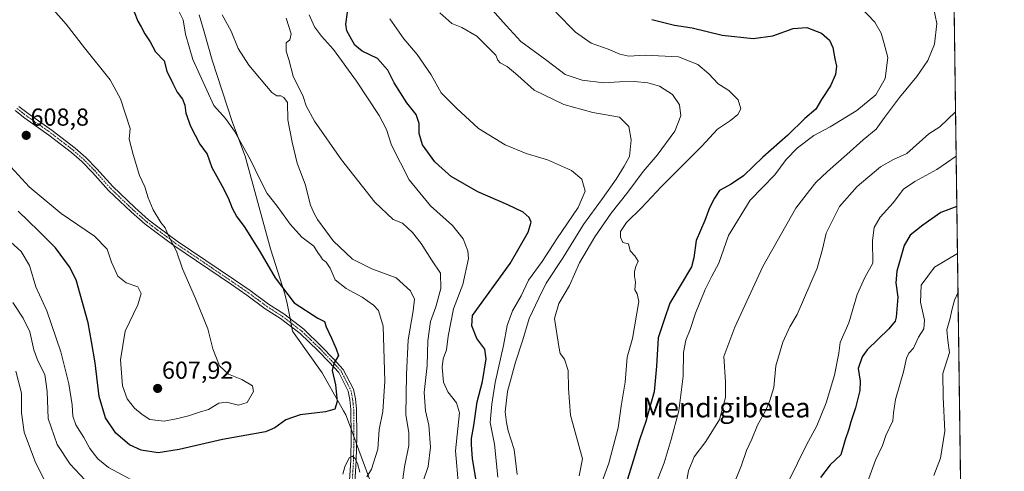
# Model space of a CAD drawing. Units: metres. Extents: x 590453 to 593898, y 4724396 to 4726755.
# Drawn here: x 593496 to 593898, y 4725764 to 4725948 of the extents above; entities that cross this region are included whole.
import ezdxf
from ezdxf.enums import TextEntityAlignment as Align

# ---------------------------------------------------------------- set-up
doc = ezdxf.new("R2010")
doc.units = ezdxf.units.M
doc.header["$MEASUREMENT"] = 0
doc.linetypes.add('TRAZO_Y_PUNTO', pattern=[1, 0.5, -0.25, 0, -0.25])
for name, color, linetype, lineweight in [('Carátula', 7, 'Continuous', 5), ('Comarca CxS', 133, 'Continuous', 0), ('Comunidad Autónoma CxS', 142, 'Continuous', 0), ('Curva de nivel maestra', 36, 'Continuous', 30), ('Curva de nivel normal', 36, 'Continuous', 0), ('Matorral', 135, 'Continuous', 0), ('Matorral CxS', 135, 'Continuous', 0), ('Municipio', 9, 'Continuous', 13), ('Municipio CxS', 142, 'Continuous', 0), ('Pista pavimentada', 135, 'Continuous', 13), ('Pista pavimentada Cxs', 135, 'Continuous', 0), ('Pista pavimentada eje', 135, 'TRAZO_Y_PUNTO', 0), ('Provincia CxS', 1, 'Continuous', 0), ('Punto de cota en terreno', 7, 'Continuous', 0), ('Rótulo de punto de cota en terreno', 19, 'Continuous', 0), ('Texto cartográfico', 19, 'Continuous', 0)]:
    doc.layers.add(name, color=color, linetype=linetype, lineweight=lineweight)
doc.styles.add('Arial', font='txt', dxfattribs={"height": 0.2})

# ---------------------------------------------------------------- blocks, each defined once
blk = doc.blocks.new('*U150')
at = {"layer": 'Matorral CxS', "color": 135, "linetype": 'Continuous', "lineweight": 0}
blk.add_polyline3d([(593876.32, 4726033.81, 522.31), (593879.98, 4725763.46, 512.06)], dxfattribs=at)
blk = doc.blocks.new('*U162')
at = {"layer": 'Curva de nivel normal', "color": 36, "linetype": 'Continuous', "lineweight": 0}
blk.add_polyline3d([(593486.3, 4725894.42, 605), (593499.89, 4725879.7, 605), (593512.94, 4725868.86, 605), (593526.56, 4725859.56, 605), (593531.75, 4725854.3, 605), (593533.44, 4725848.98, 605), (593536.02, 4725843.25, 605), (593539.43, 4725840.58, 605), (593544.28, 4725838.92, 605), (593545.61, 4725836.19, 605), (593544.21, 4725831.61, 605), (593539.14, 4725820.8, 605), (593537.2, 4725809.12, 605), (593537.94, 4725798.55, 605), (593539.9, 4725793.21, 605), (593542.84, 4725789.43, 605), (593546.08, 4725786.82, 605), (593549.12, 4725784.86, 605), (593555.02, 4725784.14, 605), (593560.55, 4725785.28, 605), (593564.97, 4725786.32, 605), (593569.46, 4725787.88, 605), (593573.12, 4725788.98, 605), (593577.24, 4725791.52, 605), (593580.46, 4725791.87, 605), (593585.4, 4725790.74, 605), (593588.86, 4725791.78, 605), (593591.42, 4725796.31, 605), (593591.04, 4725798.58, 605), (593586.76, 4725801.17, 605), (593581.21, 4725803.28, 605), (593577.62, 4725806.71, 605), (593574.86, 4725813.66, 605), (593572.76, 4725821.79, 605), (593567.85, 4725834.2, 605), (593562.53, 4725846.27, 605), (593560.01, 4725853.41, 605), (593556.82, 4725859.77, 605), (593555.39, 4725862.97, 605), (593553.6, 4725865.21, 605), (593550.5, 4725870.32, 605), (593548.46, 4725875.21, 605), (593547.15, 4725879.64, 605), (593544.94, 4725884.35, 605), (593542.39, 4725892.83, 605), (593540.67, 4725899.08, 605), (593541.1, 4725903.5, 605), (593537.12, 4725915.52, 605), (593532.94, 4725923.3, 605), (593522.48, 4725936.41, 605), (593515.01, 4725945.95, 605), (593509.88, 4725951.82, 605)], dxfattribs=at)
blk = doc.blocks.new('*U163')
at = {"layer": 'Curva de nivel normal', "color": 36, "linetype": 'Continuous', "lineweight": 0}
blk.add_polyline3d([(593869.07, 4725761.97, 515), (593871.81, 4725769.08, 515), (593873.56, 4725780.1, 515), (593872.99, 4725793.89, 515), (593872.78, 4725803.55, 515), (593875.56, 4725812.18, 515), (593874.84, 4725817.08, 515), (593874.47, 4725821.4, 515), (593875.76, 4725826.09, 515), (593876.44, 4725829.44, 515), (593877.61, 4725833.55, 515), (593878.99, 4725836.71, 515)], dxfattribs=at)
blk = doc.blocks.new('*U165')
at = {"layer": 'Curva de nivel normal', "color": 36, "linetype": 'Continuous', "lineweight": 0}
blk.add_polyline3d([(593753.88, 4725753.99, 545), (593759, 4725767.12, 545), (593761.91, 4725776.68, 545), (593765, 4725788.44, 545), (593766.78, 4725802.55, 545), (593766.92, 4725812.2, 545), (593767.9, 4725817.2, 545), (593769.67, 4725821.55, 545), (593771.79, 4725828.22, 545), (593775.86, 4725837.89, 545), (593778.54, 4725843.22, 545), (593781.34, 4725848.55, 545), (593785.38, 4725859.88, 545), (593794.16, 4725874.21, 545), (593804.18, 4725884.54, 545), (593808.82, 4725890.9, 545), (593813.42, 4725895.64, 545), (593820.21, 4725900.61, 545), (593826.84, 4725904.21, 545), (593837.76, 4725910.82, 545), (593845.45, 4725917.2, 545), (593849.23, 4725923.88, 545), (593850.29, 4725932.48, 545), (593848.76, 4725938.49, 545), (593847.6, 4725942.37, 545), (593845.02, 4725946.78, 545), (593839.16, 4725952.92, 545)], dxfattribs=at)
blk = doc.blocks.new('*U170')
at = {"layer": 'Curva de nivel normal', "color": 36, "linetype": 'Continuous', "lineweight": 0}
for points in [[(593494.52, 4725804.57, 585), (593496.75, 4725795.55, 585), (593496.77, 4725787.57, 585), (593497.84, 4725779.71, 585), (593502.46, 4725767.25, 585), (593506.63, 4725759.35, 585)], [(593660.58, 4725759.35, 585), (593662.7, 4725765.68, 585), (593663.7, 4725773.63, 585), (593662.95, 4725782.5, 585), (593661.65, 4725788.4, 585), (593661.14, 4725795.88, 585), (593662.4, 4725806.85, 585), (593662.59, 4725816.89, 585), (593663.75, 4725824.73, 585), (593665.87, 4725830.82, 585), (593667.87, 4725838.28, 585), (593667.71, 4725844.56, 585), (593664.11, 4725849.93, 585), (593659.9, 4725856.6, 585), (593656.38, 4725861.13, 585), (593652.32, 4725864.86, 585), (593648.42, 4725866.42, 585), (593640.95, 4725873.44, 585), (593627.38, 4725890.74, 585), (593616.42, 4725906.48, 585), (593612.96, 4725912.65, 585), (593611.66, 4725916.52, 585), (593607.66, 4725924.76, 585), (593605.88, 4725931.62, 585), (593604.74, 4725934.97, 585), (593604.8, 4725938.45, 585), (593606.28, 4725939.61, 585), (593606.77, 4725942.11, 585), (593604.8, 4725948.43, 585)]]:
    blk.add_polyline3d(points, dxfattribs=at)
blk = doc.blocks.new('*U177')
at = {"layer": 'Curva de nivel normal', "color": 36, "linetype": 'Continuous', "lineweight": 0}
blk.add_polyline3d([(593841.53, 4725757.78, 520), (593845.35, 4725768.23, 520), (593848.18, 4725774.25, 520), (593849.54, 4725778.33, 520), (593852.41, 4725784.25, 520), (593852.7, 4725787.55, 520), (593853.43, 4725793.03, 520), (593856.81, 4725804.29, 520), (593857.95, 4725809.84, 520), (593858.95, 4725811.84, 520), (593860.77, 4725813.92, 520), (593862.89, 4725818.35, 520), (593865.05, 4725821.76, 520), (593865.26, 4725825.27, 520), (593863.73, 4725832.7, 520), (593864, 4725839.59, 520), (593869.36, 4725847, 520), (593878.78, 4725852.54, 520)], dxfattribs=at)
blk = doc.blocks.new('*U180')
at = {"layer": 'Curva de nivel normal', "color": 36, "linetype": 'Continuous', "lineweight": 0}
blk.add_polyline3d([(593675.14, 4725757.96, 580), (593673.86, 4725772.13, 580), (593674.83, 4725781.11, 580), (593675.53, 4725787.55, 580), (593674.34, 4725791.62, 580), (593670.8, 4725796.16, 580), (593669.06, 4725800.12, 580), (593668.51, 4725806.22, 580), (593668.89, 4725809.55, 580), (593670.2, 4725813.22, 580), (593670.89, 4725818.82, 580), (593673.12, 4725829.95, 580), (593676.87, 4725839.82, 580), (593679.23, 4725850.54, 580), (593678.91, 4725853.65, 580), (593677.08, 4725858.54, 580), (593672.67, 4725863.98, 580), (593663.75, 4725871.96, 580), (593654.94, 4725882.6, 580), (593647.82, 4725896.7, 580), (593645.7, 4725903.06, 580), (593642.69, 4725908.8, 580), (593633.56, 4725922.81, 580), (593624.11, 4725935.68, 580), (593619.25, 4725941.16, 580), (593616.42, 4725944.9, 580), (593614.23, 4725949.79, 580)], dxfattribs=at)
blk = doc.blocks.new('*U183')
at = {"layer": 'Curva de nivel normal', "color": 36, "linetype": 'Continuous', "lineweight": 0}
blk.add_polyline3d([(593724.39, 4725761.9, 560), (593725.7, 4725768.76, 560), (593720.9, 4725786.66, 560), (593719.96, 4725797.48, 560), (593719.95, 4725804.86, 560), (593718.42, 4725809.43, 560), (593716.61, 4725811.75, 560), (593716.12, 4725814.55, 560), (593714.33, 4725826.06, 560), (593716.07, 4725832.17, 560), (593720.39, 4725839.51, 560), (593724.54, 4725848.71, 560), (593730.75, 4725859.34, 560), (593737.45, 4725868.94, 560), (593744.24, 4725877.46, 560), (593750.46, 4725885.88, 560), (593756.14, 4725892.54, 560), (593763.46, 4725902.44, 560), (593765.93, 4725908.64, 560), (593765.27, 4725913.17, 560), (593762.42, 4725917.38, 560), (593757.2, 4725920.8, 560), (593752.46, 4725922.14, 560), (593746.79, 4725922.57, 560), (593740.88, 4725922.5, 560), (593734.46, 4725922.11, 560), (593725.54, 4725923.15, 560), (593718.71, 4725925.47, 560), (593711.18, 4725931.18, 560), (593700.56, 4725938.94, 560), (593694.54, 4725945.5, 560), (593688.84, 4725951.89, 560)], dxfattribs=at)
blk = doc.blocks.new('*U187')
at = {"layer": 'Curva de nivel normal', "color": 36, "linetype": 'Continuous', "lineweight": 0}
blk.add_polyline3d([(593788.31, 4725760.5, 535), (593790.49, 4725765.76, 535), (593792.73, 4725772.26, 535), (593794.78, 4725776.87, 535), (593797.18, 4725782.58, 535), (593800.57, 4725788.6, 535), (593802.13, 4725792.57, 535), (593803.89, 4725797.94, 535), (593804.7, 4725806.73, 535), (593807.51, 4725816.43, 535), (593810.41, 4725822.59, 535), (593813.4, 4725827.6, 535), (593821.48, 4725846.59, 535), (593823.72, 4725854.33, 535), (593825.16, 4725860.84, 535), (593830.64, 4725871.72, 535), (593837.77, 4725879.79, 535), (593847.41, 4725887.79, 535), (593852.66, 4725890.78, 535), (593858.04, 4725893.28, 535), (593867.05, 4725901.34, 535), (593871.51, 4725904.1, 535), (593877.99, 4725910.24, 535)], dxfattribs=at)
blk = doc.blocks.new('*U188')
at = {"layer": 'Curva de nivel normal', "color": 36, "linetype": 'Continuous', "lineweight": 0}
for points in [[(593493.17, 4725832.57, 590), (593497.42, 4725826.22, 590), (593500.22, 4725820.54, 590), (593501.8, 4725813.26, 590), (593503.4, 4725808.8, 590), (593506.31, 4725803.24, 590), (593507.29, 4725796.2, 590), (593507.64, 4725785.25, 590), (593511.39, 4725774.61, 590), (593516.69, 4725766.66, 590), (593524.74, 4725757.93, 590)], [(593651.7, 4725755.47, 590), (593653.14, 4725765.48, 590), (593654.86, 4725774.22, 590), (593654.85, 4725779.55, 590), (593653.68, 4725786.72, 590), (593653.96, 4725803.22, 590), (593654.64, 4725817.29, 590), (593656.56, 4725829.15, 590), (593657.2, 4725833.87, 590), (593655.54, 4725837.3, 590), (593649.62, 4725842.56, 590), (593639.73, 4725846.21, 590), (593631.89, 4725850.16, 590), (593624.03, 4725857.64, 590), (593620.96, 4725861.82, 590), (593617.53, 4725866.43, 590), (593616.19, 4725868.85, 590), (593614.74, 4725872.19, 590), (593612.48, 4725880.81, 590), (593609.22, 4725889.3, 590), (593607.24, 4725897.97, 590), (593605.48, 4725906.98, 590), (593605.36, 4725914.02, 590), (593603.88, 4725916.12, 590), (593602.61, 4725916.73, 590), (593600.93, 4725916.73, 590), (593598.99, 4725918.17, 590), (593589.57, 4725929.23, 590), (593585.13, 4725936.04, 590), (593582.33, 4725943.18, 590), (593578.72, 4725949.81, 590)]]:
    blk.add_polyline3d(points, dxfattribs=at)
blk = doc.blocks.new('*U198')
at = {"layer": 'Curva de nivel normal', "color": 36, "linetype": 'Continuous', "lineweight": 0}
blk.add_polyline3d([(593731.98, 4725754.66, 555), (593736.54, 4725767.08, 555), (593740.32, 4725781.49, 555), (593741.5, 4725790.22, 555), (593743.13, 4725800.12, 555), (593743.94, 4725810.3, 555), (593746.19, 4725817.85, 555), (593748.72, 4725832.92, 555), (593748.06, 4725836.09, 555), (593747.16, 4725837.77, 555), (593747.4, 4725840.89, 555), (593746.94, 4725843.22, 555), (593746.89, 4725845.22, 555), (593747.54, 4725847.25, 555), (593748.41, 4725849.4, 555), (593747.1, 4725851.53, 555), (593745.16, 4725853.64, 555), (593744.52, 4725856.44, 555), (593742.13, 4725856.99, 555), (593741.23, 4725859.12, 555), (593741.29, 4725861.43, 555), (593743.73, 4725865.09, 555), (593749.78, 4725871.1, 555), (593758.01, 4725879.88, 555), (593774.45, 4725896.21, 555), (593780.85, 4725903.17, 555), (593786.1, 4725906.73, 555), (593789.18, 4725909.17, 555), (593790.4, 4725911.54, 555), (593789.3, 4725915.21, 555), (593785.44, 4725918.9, 555), (593781.07, 4725921.72, 555), (593777.28, 4725925.71, 555), (593772.84, 4725929.6, 555), (593764.91, 4725932.66, 555), (593751.28, 4725933.36, 555), (593744.62, 4725933.03, 555), (593740.95, 4725933.81, 555), (593736.18, 4725935.82, 555), (593729.22, 4725938.22, 555), (593722.84, 4725942.7, 555), (593714.86, 4725950.94, 555)], dxfattribs=at)
blk = doc.blocks.new('*U199')
at = {"layer": 'Curva de nivel normal', "color": 36, "linetype": 'Continuous', "lineweight": 0}
blk.add_polyline3d([(593699.09, 4725762.43, 565), (593697.86, 4725772.62, 565), (593695.43, 4725780.18, 565), (593694.73, 4725783.65, 565), (593694.15, 4725787.91, 565), (593695.13, 4725796.22, 565), (593698.38, 4725808.22, 565), (593701.32, 4725817.32, 565), (593703.95, 4725825.97, 565), (593707.9, 4725834.32, 565), (593710.9, 4725840.38, 565), (593717.82, 4725850.84, 565), (593726.17, 4725864.37, 565), (593733.91, 4725874.88, 565), (593739.42, 4725882.78, 565), (593742.68, 4725888.18, 565), (593744.85, 4725892.12, 565), (593745.59, 4725898.84, 565), (593744.6, 4725904.33, 565), (593740.79, 4725908.16, 565), (593729.91, 4725910, 565), (593718.14, 4725913.23, 565), (593705.98, 4725919.06, 565), (593699.34, 4725925.1, 565), (593695.02, 4725928.78, 565), (593692.18, 4725930.22, 565), (593691.16, 4725931.39, 565), (593690.39, 4725933.42, 565), (593682.54, 4725941.12, 565), (593676.49, 4725944.65, 565), (593672.38, 4725946.29, 565), (593667.48, 4725950.64, 565)], dxfattribs=at)
blk = doc.blocks.new('*U206')
at = {"layer": 'Curva de nivel normal', "color": 36, "linetype": 'Continuous', "lineweight": 0}
blk.add_polyline3d([(593878.24, 4725892.16, 530), (593870.41, 4725886.78, 530), (593861.33, 4725881.89, 530), (593856.76, 4725878.74, 530), (593852.47, 4725873.2, 530), (593847.2, 4725867.3, 530), (593844.79, 4725863.07, 530), (593844.15, 4725857.86, 530), (593844.2, 4725848.52, 530), (593841.01, 4725842.76, 530), (593837.78, 4725835.86, 530), (593834.48, 4725824.22, 530), (593830.94, 4725816.22, 530), (593830.34, 4725811.91, 530), (593828.61, 4725802.97, 530), (593825.2, 4725791.58, 530), (593821.39, 4725782.22, 530), (593817.13, 4725774.56, 530), (593809.76, 4725759.53, 530)], dxfattribs=at)
blk = doc.blocks.new('*U210')
at = {"layer": 'Curva de nivel normal', "color": 36, "linetype": 'Continuous', "lineweight": 0}
blk.add_polyline3d([(593767.27, 4725754.15, 540), (593769, 4725763.88, 540), (593771.27, 4725769.56, 540), (593776.09, 4725775.83, 540), (593781.65, 4725784.9, 540), (593784.03, 4725793.8, 540), (593784.08, 4725800.24, 540), (593783.46, 4725810.49, 540), (593787.93, 4725822.55, 540), (593799.38, 4725847.19, 540), (593812.77, 4725870.94, 540), (593818.43, 4725878.23, 540), (593821.03, 4725881.42, 540), (593825.66, 4725886, 540), (593833.66, 4725892.91, 540), (593840.3, 4725898.88, 540), (593845.56, 4725903.21, 540), (593849.02, 4725908.01, 540), (593855.06, 4725916.08, 540), (593862.24, 4725924.68, 540), (593866.67, 4725931.2, 540), (593869.35, 4725937.85, 540), (593870.33, 4725946.28, 540), (593869.02, 4725952.74, 540)], dxfattribs=at)
blk = doc.blocks.new('*U216')
at = {"layer": 'Curva de nivel normal', "color": 36, "linetype": 'Continuous', "lineweight": 0}
blk.add_polyline3d([(593691.15, 4725761.38, 570), (593689.88, 4725774.78, 570), (593688.04, 4725783.57, 570), (593688.74, 4725791.06, 570), (593690.08, 4725799.92, 570), (593693.46, 4725814.98, 570), (593694.92, 4725823.19, 570), (593697.16, 4725829.09, 570), (593700.71, 4725835.2, 570), (593703.66, 4725841.59, 570), (593709.24, 4725849.23, 570), (593715.28, 4725858.54, 570), (593723.99, 4725871.31, 570), (593726.81, 4725877.95, 570), (593725.46, 4725882.76, 570), (593721.27, 4725886.38, 570), (593711.46, 4725890.74, 570), (593702.79, 4725893.34, 570), (593694.12, 4725896.82, 570), (593683.32, 4725903.42, 570), (593674.36, 4725911.73, 570), (593668, 4725918.08, 570), (593663.94, 4725925.34, 570), (593658.24, 4725933.58, 570), (593652.8, 4725939.99, 570), (593647.15, 4725948.16, 570)], dxfattribs=at)
blk = doc.blocks.new('*U221')
at = {"layer": 'Curva de nivel maestra', "color": 36, "linetype": 'Continuous', "lineweight": 30}
blk.add_polyline3d([(593754.08, 4725947.93, 550), (593763.32, 4725945.54, 550), (593770.46, 4725944.55, 550), (593782.69, 4725941.56, 550), (593795.42, 4725940.22, 550), (593803.45, 4725941.28, 550), (593811.76, 4725944.26, 550), (593817.25, 4725944.62, 550), (593823.25, 4725942.34, 550), (593826.58, 4725939.47, 550), (593827.9, 4725936.55, 550), (593828.74, 4725931.87, 550), (593829.39, 4725928.95, 550), (593828.99, 4725925.53, 550), (593826.9, 4725920.91, 550), (593823.32, 4725915.34, 550), (593820.91, 4725911.33, 550), (593816.5, 4725907.54, 550), (593809.54, 4725900.77, 550), (593799.37, 4725891.78, 550), (593791.39, 4725884.19, 550), (593786.43, 4725880.72, 550), (593781.62, 4725878.18, 550), (593779.56, 4725875.06, 550), (593777.56, 4725871.13, 550), (593775.64, 4725865.98, 550), (593772.1, 4725857.87, 550), (593771.19, 4725850.75, 550), (593770.2, 4725847.02, 550), (593766.05, 4725839.96, 550), (593761.37, 4725832.21, 550), (593759.1, 4725825.54, 550), (593756.55, 4725818.18, 550), (593756, 4725806.6, 550), (593755, 4725796.12, 550), (593753.02, 4725789.49, 550), (593751.62, 4725784.05, 550), (593749.07, 4725776.94, 550), (593746.46, 4725767.93, 550), (593743.06, 4725757.02, 550)], dxfattribs=at)
blk = doc.blocks.new('*U223')
at = {"layer": 'Curva de nivel maestra', "color": 36, "linetype": 'Continuous', "lineweight": 30}
blk.add_polyline3d([(593542.75, 4725951, 600), (593544.26, 4725947.22, 600), (593545.66, 4725944.91, 600), (593547.06, 4725942.01, 600), (593549.23, 4725938.87, 600), (593551.43, 4725934.73, 600), (593554.97, 4725931.08, 600), (593556.09, 4725926.91, 600), (593558.58, 4725921.88, 600), (593560.25, 4725918.31, 600), (593562.5, 4725915.43, 600), (593563.48, 4725913.02, 600), (593563.86, 4725909.72, 600), (593565.72, 4725904.48, 600), (593569.49, 4725897.15, 600), (593572.57, 4725892.97, 600), (593574.48, 4725887.55, 600), (593578.58, 4725880.24, 600), (593581.15, 4725875.22, 600), (593582.73, 4725871.05, 600), (593584.72, 4725867.5, 600), (593587.62, 4725863.48, 600), (593594, 4725853.3, 600), (593600.3, 4725842.61, 600), (593608.02, 4725832.44, 600), (593617.74, 4725826.12, 600), (593620.43, 4725824.85, 600), (593621.14, 4725822.56, 600), (593623.32, 4725817.99, 600), (593625.25, 4725813.68, 600), (593626.08, 4725810.93, 600), (593624.18, 4725807.64, 600), (593623.63, 4725804.85, 600), (593624.92, 4725798.96, 600), (593625.58, 4725792.16, 600), (593624.65, 4725789.11, 600), (593620.8, 4725788, 600), (593610.54, 4725786.78, 600), (593604.71, 4725784.71, 600), (593600.11, 4725781.4, 600), (593596.37, 4725779.81, 600), (593578.76, 4725776.74, 600), (593561.14, 4725772.66, 600), (593552.48, 4725771.3, 600), (593545.58, 4725772.28, 600), (593540.87, 4725774.45, 600), (593535.23, 4725779.3, 600), (593531.07, 4725785.48, 600), (593528.42, 4725794.16, 600), (593526.9, 4725807.94, 600), (593525.31, 4725816.6, 600), (593523.99, 4725824.22, 600), (593519.1, 4725841.72, 600), (593516.38, 4725847.05, 600), (593510.62, 4725854.81, 600), (593503.7, 4725861.76, 600), (593495.44, 4725869.83, 600)], dxfattribs=at)
blk = doc.blocks.new('*U226')
at = {"layer": 'Curva de nivel maestra', "color": 36, "linetype": 'Continuous', "lineweight": 30}
blk.add_polyline3d([(593878.52, 4725871.67, 525), (593871.97, 4725869.17, 525), (593864.64, 4725864.12, 525), (593859.41, 4725859.97, 525), (593856.98, 4725855.74, 525), (593854.01, 4725845.33, 525), (593853.56, 4725840.58, 525), (593854.48, 4725834.66, 525), (593853.81, 4725826.58, 525), (593853.32, 4725824.9, 525), (593850.71, 4725821.82, 525), (593841.88, 4725813.29, 525), (593839.83, 4725810.44, 525), (593838.18, 4725805.6, 525), (593839.06, 4725800.42, 525), (593838.98, 4725796.7, 525), (593837.11, 4725789.66, 525), (593835.2, 4725783.92, 525), (593834.42, 4725780.84, 525), (593832.96, 4725776.54, 525), (593831.14, 4725770.44, 525), (593826.83, 4725766.38, 525), (593822.91, 4725761.25, 525)], dxfattribs=at)
blk = doc.blocks.new('*U231')
at = {"layer": 'Curva de nivel maestra', "color": 36, "linetype": 'Continuous', "lineweight": 30}
blk.add_polyline3d([(593683.08, 4725755.87, 575), (593680.87, 4725768.82, 575), (593680.49, 4725774.59, 575), (593680.49, 4725777.14, 575), (593681.42, 4725782.41, 575), (593682.74, 4725792.06, 575), (593684.92, 4725800.36, 575), (593686.47, 4725809.64, 575), (593685.82, 4725813.56, 575), (593682.64, 4725817.81, 575), (593680.6, 4725823.04, 575), (593680.84, 4725827.22, 575), (593696.22, 4725848.49, 575), (593703.57, 4725861.2, 575), (593704.78, 4725865.3, 575), (593703.95, 4725867.25, 575), (593701.47, 4725869.32, 575), (593695.32, 4725872.32, 575), (593683.06, 4725877.64, 575), (593672.18, 4725883.94, 575), (593668.6, 4725887.01, 575), (593665.49, 4725889.9, 575), (593660.46, 4725896.87, 575), (593659.01, 4725901.39, 575), (593659.04, 4725905.5, 575), (593657.9, 4725909.22, 575), (593654.02, 4725913.94, 575), (593648.88, 4725922.12, 575), (593646.26, 4725927.32, 575), (593642.1, 4725931.99, 575), (593635.76, 4725935.04, 575), (593632.78, 4725937.49, 575), (593630.95, 4725940.86, 575), (593629.49, 4725943.23, 575), (593629.17, 4725945.97, 575), (593629.76, 4725950.89, 575)], dxfattribs=at)
blk = doc.blocks.new('5PATER')
at = {"layer": 'Carátula', "linetype": 'Continuous', "lineweight": 5}
h = blk.add_hatch(color=250, dxfattribs=at)
edge = h.paths.add_edge_path()
edge.add_ellipse((0, 0.01), major_axis=(-1.33, -1.34), ratio=0.999422, start_angle=0, end_angle=360)

msp = doc.modelspace()

# ---------------------------------------------------------------- linework, layer by layer
at = {"layer": 'Comarca CxS', "color": 133, "linetype": 'Continuous', "lineweight": 0}
msp.add_polyline3d([(593897.89, 4724441.63, 483.73), (590483.38, 4724396.18, 407.3), (590453.19, 4726709.5, 630.07), (593866.55, 4726754.95, 475.88), (593897.89, 4724441.63, 483.73)], close=True, dxfattribs=at)
msp.add_polyline3d([(593897.89, 4724441.63, 483.73), (590483.38, 4724396.18, 407.3), (590453.19, 4726709.5, 630.07), (593866.55, 4726754.95, 475.88), (593897.89, 4724441.63, 483.73)], close=True, dxfattribs=at)
at = {"layer": 'Comunidad Autónoma CxS', "color": 142, "linetype": 'Continuous', "lineweight": 0}
msp.add_polyline3d([(593897.89, 4724441.63, 483.73), (590483.38, 4724396.18, 407.3), (590453.19, 4726709.5, 630.07), (592714.55, 4726739.61, 688.82), (593804.71, 4726754.13, 492.7), (593866.55, 4726754.95, 475.88), (593897.89, 4724441.63, 483.73)], close=True, dxfattribs=at)
msp.add_polyline3d([(593897.89, 4724441.63, 483.73), (590483.38, 4724396.18, 407.3), (590453.19, 4726709.5, 630.07), (592714.55, 4726739.61, 688.82), (593804.71, 4726754.13, 492.7), (593866.55, 4726754.95, 475.88), (593897.89, 4724441.63, 483.73)], close=True, dxfattribs=at)
at = {"layer": 'Curva de nivel normal', "color": 36, "linetype": 'Continuous', "lineweight": 0}
for points in [[(593637.75, 4725761.51, 595), (593639.64, 4725764.53, 595), (593642.14, 4725772.76, 595), (593642.76, 4725780.8, 595), (593644.28, 4725788.12, 595), (593645.07, 4725800.49, 595), (593644.43, 4725822.83, 595), (593642.52, 4725829.22, 595), (593640.5, 4725831.48, 595), (593635.86, 4725834.78, 595), (593629.3, 4725838.23, 595), (593624.79, 4725841.75, 595), (593622.76, 4725846.57, 595), (593621.11, 4725849.01, 595), (593619.66, 4725850.09, 595), (593618.75, 4725851.46, 595), (593617.84, 4725852.65, 595), (593616.09, 4725855.48, 595), (593611.16, 4725859.24, 595), (593606.47, 4725864.44, 595), (593601.14, 4725871.76, 595), (593597.07, 4725876.96, 595), (593594.06, 4725882.84, 595), (593590.27, 4725890.67, 595), (593583.64, 4725902.37, 595), (593580.06, 4725907.6, 595), (593575.24, 4725912.9, 595), (593566.74, 4725931.64, 595), (593563.75, 4725941.93, 595), (593562.72, 4725947.77, 595), (593559.98, 4725953.26, 595)], [(593490.9, 4725858.53, 595), (593496.64, 4725853.34, 595), (593499.99, 4725847.63, 595), (593502.55, 4725838.94, 595), (593507.17, 4725829.1, 595), (593512.78, 4725812.48, 595), (593516.1, 4725799.42, 595), (593517.43, 4725790.83, 595), (593517.72, 4725786.18, 595), (593519.01, 4725782.65, 595), (593522.24, 4725777.45, 595), (593524.67, 4725773.06, 595), (593527.91, 4725768.74, 595), (593532.24, 4725765.33, 595), (593543.41, 4725759.35, 595)], [(593627.91, 4725762.59, 595), (593628.72, 4725765.57, 595), (593630.53, 4725769.2, 595), (593631.68, 4725769.9, 595), (593632.85, 4725769.08, 595), (593633.9, 4725766.88, 595), (593634.89, 4725763.41, 595)]]:
    msp.add_polyline3d(points, dxfattribs=at)
at = {"layer": 'Matorral', "color": 135, "linetype": 'Continuous', "lineweight": 0}
msp.add_polyline3d([(593876.32, 4726033.81, 522.31), (593879.98, 4725763.46, 512.06)], dxfattribs=at)
at = {"layer": 'Municipio', "color": 9, "linetype": 'Continuous', "lineweight": 13}
msp.add_polyline3d([(593640.24, 4725756.62, 594.21), (593634.48, 4725772.4, 595.55), (593633.97, 4725773.8, 595.61), (593630.99, 4725781.77, 596.29), (593629.14, 4725786.71, 597.78), (593628.19, 4725788.39, 598.56), (593619.43, 4725803.89, 601.35), (593608.74, 4725819.01, 601.72), (593607.44, 4725820.84, 601.8), (593606.53, 4725825.27, 601.47), (593605.13, 4725832.1, 600.52), (593604.3, 4725836.11, 599.71), (593598.37, 4725854.45, 598.19), (593587.99, 4725892.21, 595), (593582.87, 4725905.88, 594.51), (593574.62, 4725931.38, 593.13), (593571.32, 4725942.85, 593.09), (593569.33, 4725949.75, 592.3)], dxfattribs=at)
msp.add_polyline3d([(593640.24, 4725756.62, 594.21), (593634.48, 4725772.4, 595.55), (593633.97, 4725773.8, 595.61), (593630.99, 4725781.77, 596.29), (593629.14, 4725786.71, 597.78), (593628.19, 4725788.39, 598.56), (593619.43, 4725803.89, 601.35), (593608.74, 4725819.01, 601.72), (593607.44, 4725820.84, 601.8), (593606.53, 4725825.27, 601.47), (593605.13, 4725832.1, 600.52), (593604.3, 4725836.11, 599.71), (593598.37, 4725854.45, 598.19), (593587.99, 4725892.21, 595), (593582.87, 4725905.88, 594.51), (593574.62, 4725931.38, 593.13), (593571.32, 4725942.85, 593.09), (593569.33, 4725949.75, 592.3)], dxfattribs=at)
at = {"layer": 'Municipio CxS', "color": 142, "linetype": 'Continuous', "lineweight": 0}
for points in [[(593866.55, 4726754.95, 475.88), (593883.92, 4725472.55, 530.9)], [(593866.55, 4726754.95, 475.88), (593883.92, 4725472.55, 530.9)], [(593640.24, 4725756.62, 594.21), (593634.48, 4725772.4, 595.55), (593633.97, 4725773.8, 595.61), (593630.99, 4725781.77, 596.29), (593629.14, 4725786.71, 597.78), (593628.19, 4725788.39, 598.56), (593619.43, 4725803.89, 601.35), (593608.74, 4725819.01, 601.72), (593607.44, 4725820.84, 601.8), (593606.53, 4725825.27, 601.47), (593605.13, 4725832.1, 600.52), (593604.3, 4725836.11, 599.71), (593598.37, 4725854.45, 598.19), (593587.99, 4725892.21, 595), (593582.87, 4725905.88, 594.51), (593574.62, 4725931.38, 593.13), (593571.32, 4725942.85, 593.09), (593569.33, 4725949.75, 592.3)], [(593569.33, 4725949.75, 592.3), (593571.32, 4725942.85, 593.09), (593574.62, 4725931.38, 593.13), (593582.87, 4725905.88, 594.51), (593587.99, 4725892.21, 595), (593598.37, 4725854.45, 598.19), (593604.3, 4725836.11, 599.71), (593605.13, 4725832.1, 600.52), (593606.53, 4725825.27, 601.47), (593607.44, 4725820.84, 601.8), (593608.74, 4725819.01, 601.72), (593619.43, 4725803.89, 601.35), (593628.19, 4725788.39, 598.56), (593629.14, 4725786.71, 597.78), (593630.99, 4725781.77, 596.29), (593633.97, 4725773.8, 595.61), (593634.48, 4725772.4, 595.55), (593640.24, 4725756.62, 594.21)], [(593640.24, 4725756.62, 594.21), (593634.48, 4725772.4, 595.55), (593633.97, 4725773.8, 595.61), (593630.99, 4725781.77, 596.29), (593629.14, 4725786.71, 597.78), (593628.19, 4725788.39, 598.56), (593619.43, 4725803.89, 601.35), (593608.74, 4725819.01, 601.72), (593607.44, 4725820.84, 601.8), (593606.53, 4725825.27, 601.47), (593605.13, 4725832.1, 600.52), (593604.3, 4725836.11, 599.71), (593598.37, 4725854.45, 598.19), (593587.99, 4725892.21, 595), (593582.87, 4725905.88, 594.51), (593574.62, 4725931.38, 593.13), (593571.32, 4725942.85, 593.09), (593569.33, 4725949.75, 592.3)], [(593569.33, 4725949.75, 592.3), (593571.32, 4725942.85, 593.09), (593574.62, 4725931.38, 593.13), (593582.87, 4725905.88, 594.51), (593587.99, 4725892.21, 595), (593598.37, 4725854.45, 598.19), (593604.3, 4725836.11, 599.71), (593605.13, 4725832.1, 600.52), (593606.53, 4725825.27, 601.47), (593607.44, 4725820.84, 601.8), (593608.74, 4725819.01, 601.72), (593619.43, 4725803.89, 601.35), (593628.19, 4725788.39, 598.56), (593629.14, 4725786.71, 597.78), (593630.99, 4725781.77, 596.29), (593633.97, 4725773.8, 595.61), (593634.48, 4725772.4, 595.55), (593640.24, 4725756.62, 594.21)]]:
    msp.add_polyline3d(points, dxfattribs=at)
at = {"layer": 'Pista pavimentada', "color": 135, "linetype": 'Continuous', "lineweight": 13}
for points in [[(593629.55, 4725743.45, 592.43), (593631.13, 4725768.28, 594.88), (593631.28, 4725778.04, 595.76), (593631.24, 4725788.87, 597.12), (593630.77, 4725792.96, 597.8), (593630.09, 4725796.39, 598.33), (593626.22, 4725803.96, 599.25), (593622.31, 4725808.2, 600.14), (593617.74, 4725812.91, 600.75), (593610.52, 4725819.89, 601.39), (593602.53, 4725825.99, 602.09), (593596.24, 4725829.99, 602.44), (593588.79, 4725835.51, 603.21), (593582.43, 4725839.86, 603.63), (593559, 4725855.72, 604.9), (593551.62, 4725861.17, 605.2), (593547.21, 4725864.49, 605.34), (593541.47, 4725869.52, 605.67), (593532.34, 4725878.2, 606.57), (593525.81, 4725885.51, 607.41), (593521.39, 4725889.99, 607.77), (593517.18, 4725893.71, 607.97), (593507.98, 4725900.81, 608.43), (593498.11, 4725907.71, 608.74), (593494.12, 4725910.77, 608.93)], [(593495.7, 4725912.45, 608.76), (593499.46, 4725909.56, 608.61), (593509.33, 4725902.66, 608.26), (593518.64, 4725895.48, 607.96), (593522.97, 4725891.65, 607.72), (593527.48, 4725887.08, 607.27), (593533.98, 4725879.8, 606.45), (593543.02, 4725871.21, 605.6), (593548.66, 4725866.26, 605.22), (593552.98, 4725863, 605.06), (593560.32, 4725857.59, 604.77), (593583.72, 4725841.76, 603.5), (593590.11, 4725837.38, 602.94), (593597.54, 4725831.88, 602.11), (593603.84, 4725827.87, 601.61), (593612.02, 4725821.62, 601.2), (593619.36, 4725814.53, 600.58), (593623.97, 4725809.77, 599.98), (593628.11, 4725805.29, 599.11), (593632.27, 4725797.15, 597.82), (593633.04, 4725793.31, 597.32), (593633.52, 4725789, 596.96), (593633.57, 4725778.03, 595.91), (593633.42, 4725768.19, 595.05), (593631.84, 4725743.34, 592.34)]]:
    msp.add_polyline3d(points, dxfattribs=at)
at = {"layer": 'Pista pavimentada Cxs', "color": 135, "linetype": 'Continuous', "lineweight": 0}
for points in [[(593629.55, 4725743.45, 592.43), (593631.13, 4725768.28, 594.88), (593631.28, 4725778.04, 595.76), (593631.24, 4725788.87, 597.12), (593630.77, 4725792.96, 597.8), (593630.09, 4725796.39, 598.33), (593626.22, 4725803.96, 599.25), (593622.31, 4725808.2, 600.14), (593617.74, 4725812.91, 600.75), (593610.52, 4725819.89, 601.39), (593602.53, 4725825.99, 602.09), (593596.24, 4725829.99, 602.44), (593588.79, 4725835.51, 603.21), (593582.43, 4725839.86, 603.63), (593559, 4725855.72, 604.9), (593551.62, 4725861.17, 605.2), (593547.21, 4725864.49, 605.34), (593541.47, 4725869.52, 605.67), (593532.34, 4725878.2, 606.57), (593525.81, 4725885.51, 607.41), (593521.39, 4725889.99, 607.77), (593517.18, 4725893.71, 607.97), (593507.98, 4725900.81, 608.43), (593498.11, 4725907.71, 608.74), (593494.12, 4725910.77, 608.93)], [(593495.7, 4725912.45, 608.76), (593499.46, 4725909.56, 608.61), (593509.33, 4725902.66, 608.26), (593518.64, 4725895.48, 607.96), (593522.97, 4725891.65, 607.72), (593527.48, 4725887.08, 607.27), (593533.98, 4725879.8, 606.45), (593543.02, 4725871.21, 605.6), (593548.66, 4725866.26, 605.22), (593552.98, 4725863, 605.06), (593560.32, 4725857.59, 604.77), (593583.72, 4725841.76, 603.5), (593590.11, 4725837.38, 602.94), (593597.54, 4725831.88, 602.11), (593603.84, 4725827.87, 601.61), (593612.02, 4725821.62, 601.2), (593619.36, 4725814.53, 600.58), (593623.97, 4725809.77, 599.98), (593628.11, 4725805.29, 599.11), (593632.27, 4725797.15, 597.82), (593633.04, 4725793.31, 597.32), (593633.52, 4725789, 596.96), (593633.57, 4725778.03, 595.91), (593633.42, 4725768.19, 595.05), (593631.84, 4725743.34, 592.34)]]:
    msp.add_polyline3d(points, dxfattribs=at)
at = {"layer": 'Pista pavimentada eje', "color": 135, "linetype": 'TRAZO_Y_PUNTO', "lineweight": 0}
msp.add_polyline3d([(593494.91, 4725911.61, 608.84), (593496.91, 4725910.08, 608.76), (593498.79, 4725908.64, 608.69), (593508.66, 4725901.74, 608.34), (593517.91, 4725894.6, 607.96), (593522.18, 4725890.82, 607.73), (593526.65, 4725886.3, 607.31), (593533.16, 4725879, 606.52), (593542.25, 4725870.37, 605.65), (593545.07, 4725867.89, 605.46), (593547.94, 4725865.38, 605.29), (593550.14, 4725863.72, 605.21), (593552.3, 4725862.09, 605.13), (593555.97, 4725859.38, 604.98), (593559.66, 4725856.66, 604.83), (593571.38, 4725848.73, 604.3), (593583.08, 4725840.81, 603.56), (593586.26, 4725838.64, 603.21), (593589.45, 4725836.45, 603.05), (593593.17, 4725833.7, 602.53), (593596.89, 4725830.94, 602.29), (593603.19, 4725826.93, 601.84), (593611.27, 4725820.76, 601.29), (593614.94, 4725817.21, 601.04), (593618.55, 4725813.72, 600.67), (593620.86, 4725811.34, 600.41), (593623.14, 4725808.99, 600.04), (593625.1, 4725806.87, 599.77), (593627.17, 4725804.63, 599.16), (593631.18, 4725796.77, 597.97), (593631.57, 4725794.85, 597.66), (593631.91, 4725793.14, 597.44), (593632.14, 4725791.09, 597.21), (593632.38, 4725788.94, 596.98), (593632.41, 4725783.45, 596.37), (593632.43, 4725778.04, 595.81), (593632.28, 4725768.24, 594.91), (593630.7, 4725743.4, 592.36)], dxfattribs=at)
at = {"layer": 'Provincia CxS', "color": 1, "linetype": 'Continuous', "lineweight": 0}
msp.add_polyline3d([(592363.48, 4724421.21, 463.12), (590483.38, 4724396.18, 407.3), (590453.19, 4726709.5, 630.07), (592470.52, 4726736.36, 679.27), (593866.55, 4726754.95, 475.88), (593897.89, 4724441.63, 483.73), (592363.48, 4724421.21, 463.12)], close=True, dxfattribs=at)
msp.add_polyline3d([(592363.48, 4724421.21, 463.12), (590483.38, 4724396.18, 407.3), (590453.19, 4726709.5, 630.07), (592470.52, 4726736.36, 679.27), (593866.55, 4726754.95, 475.88), (593897.89, 4724441.63, 483.73), (592363.48, 4724421.21, 463.12)], close=True, dxfattribs=at)

# ---------------------------------------------------------------- block references
at = {"layer": 'Curva de nivel maestra', "color": 36, "linetype": 'Continuous', "lineweight": 30}
for name in ['*U226', '*U221', '*U223', '*U231']:
    msp.add_blockref(name, (0, 0), dxfattribs=at)
at = {"layer": 'Curva de nivel normal', "color": 36, "linetype": 'Continuous', "lineweight": 0}
for name in ['*U199', '*U183', '*U198', '*U210', '*U187', '*U206', '*U163', '*U165', '*U177', '*U188', '*U170', '*U180', '*U216', '*U162']:
    msp.add_blockref(name, (0, 0), dxfattribs=at)
at = {"layer": 'Matorral CxS', "color": 135, "linetype": 'Continuous', "lineweight": 0}
msp.add_blockref('*U150', (0, 0), dxfattribs=at)
at = {"layer": 'Punto de cota en terreno', "linetype": 'Continuous', "lineweight": 0}
for p in [(593498.69, 4725900.68, 608.8), (593552.33, 4725797.5, 607.92)]:
    msp.add_blockref('5PATER', p, dxfattribs=at)

# ---------------------------------------------------------------- texts
at = {"layer": 'Rótulo de punto de cota en terreno', "color": 19, "linetype": 'Continuous', "lineweight": 0, "style": 'Arial'}
for s, p in [('608,8', (593500.45, 4725902.44)), ('607,92', (593554.09, 4725799.26))]:
    msp.add_text(s, height=7, dxfattribs=at).set_placement(p, align=Align.BOTTOM_LEFT)
at = {"layer": 'Texto cartográfico', "color": 19, "linetype": 'Continuous', "lineweight": 0, "style": 'Arial'}
msp.add_text('Mendigibelea', height=8, dxfattribs=at).set_placement((593784.48, 4725789.68), align=Align.MIDDLE_CENTER)

doc.saveas('drawing.dxf')
